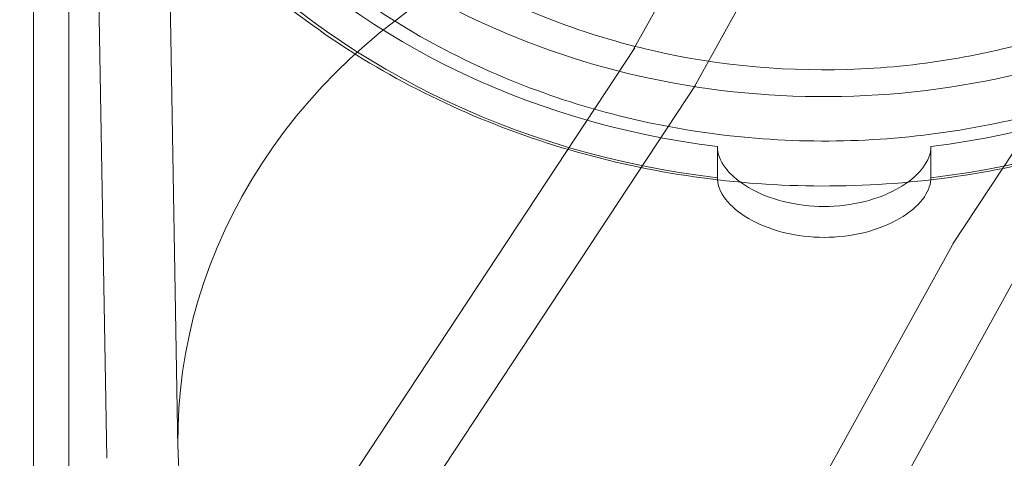
# Model space of a CAD drawing. Units: millimetres. Extents: x 34827 to 41223, y -2252 to 7565.
# Drawn here: x 36142 to 36197, y 3510 to 3534 of the extents above; entities that cross this region are included whole.
import ezdxf

# ---------------------------------------------------------------- set-up
doc = ezdxf.new("R2010")
doc.units = ezdxf.units.MM
doc.header["$LTSCALE"] = 500

msp = doc.modelspace()

# ---------------------------------------------------------------- linework, layer by layer
at = {"color": 0, "linetype": 'Continuous', "lineweight": 0}
for p, q in [((36144.885, 3498.612), (36144.885, 3563.472)), ((36147.024, 3509.545), (36146.099, 3562.436)), ((36151.015, 3510.109), (36150.098, 3562.506)), ((36176.591, 3532.444), (36191.419, 3559.246)), ((36180.031, 3530.398), (36195.514, 3558.385)), ((36194.573, 3521.597), (36212.174, 3548.28)), ((36142.885, 3498.612), (36142.885, 3537.362)), ((36176.69, 3532.606), (36159.798, 3507)), ((36180.098, 3530.508), (36162.464, 3503.778)), ((36181.335, 3525.302), (36181.335, 3527.052)), ((36193.335, 3527.052), (36193.335, 3525.302)), ((36194.64, 3521.708), (36179.181, 3493.765)), ((36198.079, 3519.662), (36183.278, 3492.907))]:
    msp.add_line(p, q, dxfattribs=at)
for centre, major_axis, start_param, end_param in [((36187.335, 3563.472), (-44.45, 0), -1.570796, 1.4354), ((36187.335, 3563.472), (44.45, 0), -1.4354, 1.570796), ((36187.335, 3563.472), (-42.45, 0), -1.570796, 1.428979), ((36187.335, 3563.472), (42.45, 0), -1.428979, 1.570796), ((36187.335, 3565.39), (-41, 0), -0.483045, 2.658548)]:
    msp.add_ellipse(centre, major_axis=major_axis, ratio=0.866645, start_param=start_param, end_param=end_param, dxfattribs=at)
at = {"color": 0, "linetype": 'Continuous', "lineweight": 0, "extrusion": (0, 0, -1)}
for centre, major_axis, ratio, start_param, end_param in [((36187.335, 3510.586), (36.325, 0), 0.866645, -2.658548, 0.483045), ((36187.335, 3526.053), (-10.696, 6.473), 0.44184, -0.0172, 0.0172), ((36187.335, 3526.053), (-7.272, 4.401), 0.44184, -0.0172, 0.0172), ((36187.335, 3510.586), (-36.325, 0), 0.866645, -2.658548, 0.483045), ((36187.335, 3526.053), (7.272, -4.401), 0.44184, -0.0172, 0.0172)]:
    msp.add_ellipse(centre, major_axis=major_axis, ratio=ratio, start_param=start_param, end_param=end_param, dxfattribs=at)
at = {"color": 0, "linetype": 'Continuous', "lineweight": 0}
for points, knots in [([(36142.335, 3563.971), (36142.335, 3559.811), (36143.105, 3555.652), (36146.103, 3547.749), (36148.334, 3544.009), (36154.037, 3537.316), (36157.513, 3534.368), (36165.361, 3529.565), (36169.735, 3527.714), (36178.934, 3525.3), (36183.76, 3524.739), (36193.372, 3524.968), (36198.157, 3525.757), (36207.2, 3528.608), (36211.457, 3530.669), (36219.006, 3535.855), (36222.298, 3538.978), (36225.741, 3543.534), (36226.48, 3544.623), (36227.156, 3545.742)], [3.141593, 3.141593, 3.141593, 3.141593, 3.459279, 3.459279, 3.777681, 3.777681, 4.097492, 4.097492, 4.418383, 4.418383, 4.739792, 4.739792, 5.061326, 5.061326, 5.382679, 5.382679, 5.703426, 5.703426, 5.80014, 5.80014, 5.80014, 5.80014]), ([(36146.099, 3562.436), (36146.165, 3558.623), (36146.947, 3554.821), (36149.864, 3547.624), (36151.995, 3544.23), (36157.385, 3538.205), (36160.638, 3535.57), (36167.935, 3531.324), (36171.976, 3529.71), (36180.438, 3527.663), (36184.857, 3527.228), (36193.629, 3527.579), (36197.981, 3528.364), (36206.179, 3531.075), (36210.023, 3533), (36216.821, 3537.794), (36219.772, 3540.663), (36222.756, 3544.711), (36223.344, 3545.589), (36223.888, 3546.487)], [3.156752, 3.156752, 3.156752, 3.156752, 3.479374, 3.479374, 3.801068, 3.801068, 4.121148, 4.121148, 4.440096, 4.440096, 4.758536, 4.758536, 5.076866, 5.076866, 5.395402, 5.395402, 5.714604, 5.714604, 5.80014, 5.80014, 5.80014, 5.80014]), ([(36150.098, 3562.506), (36150.158, 3559.053), (36150.891, 3555.607), (36153.634, 3549.117), (36155.621, 3546.068), (36160.618, 3540.718), (36163.596, 3538.4), (36170.239, 3534.704), (36173.888, 3533.312), (36181.505, 3531.578), (36185.468, 3531.228), (36193.316, 3531.599), (36197.2, 3532.317), (36204.507, 3534.738), (36207.927, 3536.443), (36213.986, 3540.663), (36216.613, 3543.184), (36219.343, 3546.807), (36219.93, 3547.673), (36220.466, 3548.558)], [3.156752, 3.156752, 3.156752, 3.156752, 3.492639, 3.492639, 3.822111, 3.822111, 4.14176, 4.14176, 4.455467, 4.455467, 4.766749, 4.766749, 5.077558, 5.077558, 5.389396, 5.389396, 5.704616, 5.704616, 5.80014, 5.80014, 5.80014, 5.80014]), ([(36182.629, 3525.053), (36182.294, 3525.298), (36182.006, 3525.571), (36181.486, 3526.255), (36181.335, 3526.676), (36181.335, 3527.052)], [-0.3839287, -0.3839287, -0.3839287, -0.3839287, -0.2263394, -0.2263394, 0, 0, 0, 0]), ([(36193.335, 3527.052), (36193.335, 3526.676), (36193.184, 3526.255), (36192.665, 3525.571), (36192.376, 3525.298), (36192.042, 3525.053)], [-1.8107025, -1.8107025, -1.8107025, -1.8107025, -1.5843631, -1.5843631, -1.4267739, -1.4267739, -1.4267739, -1.4267739]), ([(36187.335, 3521.956), (36186.581, 3521.956), (36185.777, 3522.05), (36184.299, 3522.422), (36183.625, 3522.699), (36182.56, 3523.319), (36182.099, 3523.702), (36181.517, 3524.466), (36181.367, 3524.842), (36181.34, 3525.187)], [-0.9052356, -0.9052356, -0.9052356, -0.9052356, -0.678928, -0.678928, -0.4526204, -0.4526204, -0.2263102, -0.2263102, -0.0227874, -0.0227874, -0.0227874, -0.0227874]), ([(36187.335, 3523.69), (36186.581, 3523.69), (36185.777, 3523.784), (36184.299, 3524.159), (36183.625, 3524.439), (36182.931, 3524.845), (36182.776, 3524.947), (36182.629, 3525.053)], [-0.9053513, -0.9053513, -0.9053513, -0.9053513, -0.679015, -0.679015, -0.4526787, -0.4526787, -0.3839287, -0.3839287, -0.3839287, -0.3839287]), ([(36193.331, 3525.187), (36193.303, 3524.842), (36193.153, 3524.466), (36192.572, 3523.702), (36192.11, 3523.319), (36191.046, 3522.699), (36190.372, 3522.422), (36188.894, 3522.05), (36188.09, 3521.956), (36187.335, 3521.956)], [-1.7876838, -1.7876838, -1.7876838, -1.7876838, -1.584161, -1.584161, -1.3578508, -1.3578508, -1.1315432, -1.1315432, -0.9052356, -0.9052356, -0.9052356, -0.9052356]), ([(36192.042, 3525.053), (36191.895, 3524.947), (36191.74, 3524.845), (36191.046, 3524.439), (36190.372, 3524.159), (36188.894, 3523.784), (36188.09, 3523.69), (36187.335, 3523.69)], [-1.4267739, -1.4267739, -1.4267739, -1.4267739, -1.3580238, -1.3580238, -1.1316875, -1.1316875, -0.9053513, -0.9053513, -0.9053513, -0.9053513])]:
    msp.add_open_spline(points, degree=3, knots=knots, dxfattribs=at)
for points in [[(36181.34, 3525.187), (36181.337, 3525.226), (36181.335, 3525.265), (36181.335, 3525.302)], [(36193.335, 3525.302), (36193.335, 3525.265), (36193.334, 3525.226), (36193.331, 3525.187)]]:
    msp.add_open_spline(points, degree=3, dxfattribs=at)

doc.saveas('drawing.dxf')
